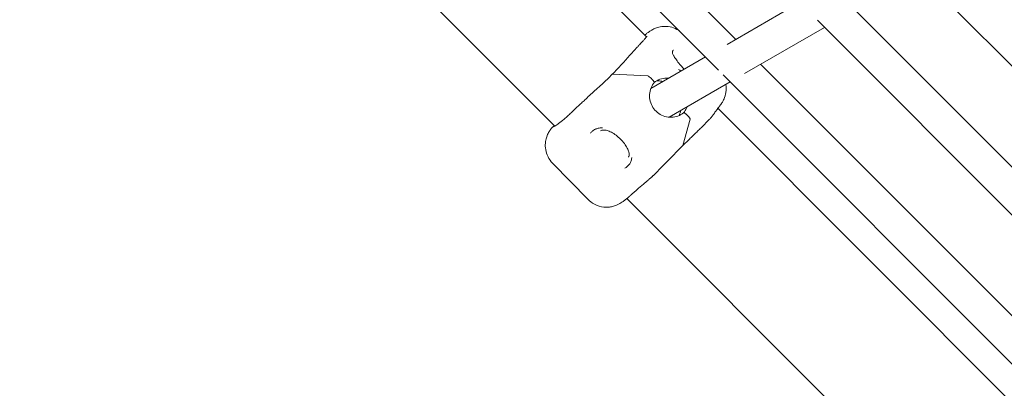
# Model space of a CAD drawing. Units: millimetres. Extents: x 21338 to 38376, y 1074 to 14914.
# Drawn here: x 25848 to 26312, y 6905 to 7079 of the extents above; entities that cross this region are included whole.
import ezdxf

# ---------------------------------------------------------------- set-up
doc = ezdxf.new("R2010")
doc.units = ezdxf.units.MM
doc.layers.add('BEM-SI-MIN', color=7, linetype='Continuous', lineweight=35)
doc.layers.add('Geoarena.01', color=7, linetype='Continuous')
doc.styles.get("Standard").update_dxf_attribs({"font": 'arial.ttf'})
doc.dimstyles.new('Europa 1-100', dxfattribs={"dimscale": 100, "dimtxt": 3.5, "dimasz": 4, "dimexe": 2, "dimexo": 0, "dimgap": 2, "dimtad": 0, "dimdec": 0, "dimzin": 0, "dimdsep": 46, "dimtxsty": 'Standard', "dimcen": 2, "dimadec": 0, "dimazin": 0, "dimtfac": 1, "dimtdec": 0, "dimtofl": 0, "dimtmove": 0, "dimatfit": 3, "dimfxl": 2, "dimfxlon": 1, "dimtolj": 1, "dimtzin": 0, "dimarcsym": 0})

# ---------------------------------------------------------------- blocks, each defined once
blk = doc.blocks.new('*D163')
at = {"layer": 'BEM-SI-MIN', "color": 0, "lineweight": -2, "transparency": 16777216}
for p, q in [((22697.55, 13413.96), (22336.38, 13413.96)), ((22536.38, 13013.96), (22536.38, 10085.75)), ((22536.38, 5467.96), (22536.38, 8378.15)), ((22697.55, 5067.96), (22336.38, 5067.96))]:
    blk.add_line(p, q, dxfattribs=at)
at = {"layer": 'BEM-SI-MIN', "color": 0, "transparency": 16777216}
for points in [[(22469.72, 13013.96), (22603.05, 13013.96), (22536.38, 13413.96)], [(22469.72, 5467.96), (22603.05, 5467.96), (22536.38, 5067.96)]]:
    blk.add_solid(points, dxfattribs=at)
at = {"layer": 'BEM-SI-MIN', "color": 0, "transparency": 16777216, "insert": (22536.38, 9231.95), "char_height": 350, "attachment_point": 5, "rotation": 90}
blk.add_mtext('\\A1;8.35m', dxfattribs=at)
blk = doc.blocks.new('*D165')
at = {"layer": 'BEM-SI-MIN', "color": 0, "lineweight": -2, "transparency": 16777216}
for p, q in [((21767.27, 14913.96), (21367.31, 14913.96)), ((21567.31, 14513.96), (21567.31, 10322.14)), ((21567.31, 3967.96), (21567.31, 8376.03)), ((21767.27, 3567.96), (21367.31, 3567.96))]:
    blk.add_line(p, q, dxfattribs=at)
at = {"layer": 'BEM-SI-MIN', "color": 0, "transparency": 16777216}
for points in [[(21500.64, 14513.96), (21633.97, 14513.96), (21567.31, 14913.96)], [(21500.64, 3967.96), (21633.97, 3967.96), (21567.31, 3567.96)]]:
    blk.add_solid(points, dxfattribs=at)
at = {"layer": 'BEM-SI-MIN', "color": 0, "transparency": 16777216, "insert": (21567.31, 9349.08), "char_height": 350, "attachment_point": 5, "rotation": 90}
blk.add_mtext('\\A1;11.35m', dxfattribs=at)
blk = doc.blocks.new('*D167')
at = {"layer": 'BEM-SI-MIN', "color": 0, "lineweight": -2, "transparency": 16777216}
for p, q in [((25220.19, 2361.56), (25220.19, 2019.91)), ((36876.35, 2361.56), (36876.35, 2019.91)), ((25620.19, 2219.91), (30590.06, 2219.91)), ((36476.35, 2219.91), (32536.17, 2219.91))]:
    blk.add_line(p, q, dxfattribs=at)
at = {"layer": 'BEM-SI-MIN', "color": 0, "transparency": 16777216}
for points in [[(25620.19, 2286.57), (25620.19, 2153.24), (25220.19, 2219.91)], [(36476.35, 2286.57), (36476.35, 2153.24), (36876.35, 2219.91)]]:
    blk.add_solid(points, dxfattribs=at)
at = {"layer": 'BEM-SI-MIN', "color": 0, "transparency": 16777216, "insert": (31563.12, 2219.91), "char_height": 350, "attachment_point": 5}
blk.add_mtext('\\A1;11.66m', dxfattribs=at)
blk = doc.blocks.new('*D169')
at = {"layer": 'BEM-SI-MIN', "color": 0, "lineweight": -2, "transparency": 16777216}
for p, q in [((23720.19, 1503.75), (23720.19, 1103.8)), ((38376.35, 1503.75), (38376.35, 1103.8)), ((24120.19, 1303.8), (30498.56, 1303.8)), ((37976.35, 1303.8), (32444.67, 1303.8))]:
    blk.add_line(p, q, dxfattribs=at)
at = {"layer": 'BEM-SI-MIN', "color": 0, "transparency": 16777216}
for points in [[(24120.19, 1370.46), (24120.19, 1237.13), (23720.19, 1303.8)], [(37976.35, 1370.46), (37976.35, 1237.13), (38376.35, 1303.8)]]:
    blk.add_solid(points, dxfattribs=at)
at = {"layer": 'BEM-SI-MIN', "color": 0, "transparency": 16777216, "insert": (31471.62, 1303.8), "char_height": 350, "attachment_point": 5}
blk.add_mtext('\\A1;14.66m', dxfattribs=at)

msp = doc.modelspace()

# ---------------------------------------------------------------- linework, layer by layer
at = {"layer": 'Geoarena.01', "color": 7, "linetype": 'Continuous', "lineweight": 0}
for p, q in [((26185.847, 7069.514, 4146.857), (25956.129, 7299.232, 4146.857)), ((26177.752, 7054.982, 4146.857), (25964.57, 7268.164, 4146.857)), ((25969.965, 7244.503, 4146.857), (26143.75, 7070.718, 4146.857)), ((25927.326, 7201.864, 4146.857), (26100.524, 7028.667, 4146.857)), ((26513.268, 6859.709, 4146.857), (26268.8, 7104.177, 4146.857)), ((26181.774, 7067.162, 4146.857), (26215.917, 7086.874, 4146.857)), ((26476.867, 6848.551, 4146.857), (26241.975, 7083.444, 4146.857)), ((26189.906, 7053.382, 4146.857), (26227.629, 7075.161, 4146.857)), ((26468.772, 6834.019, 4146.857), (26224.303, 7078.487, 4146.857)), ((26145.789, 7046.386, 4146.857), (26171.502, 7061.232, 4146.857)), ((26432.453, 6822.908, 4146.857), (26197.56, 7057.801, 4146.857)), ((26144.393, 7052.273, 4146.857), (26127.91, 7053.093, 4146.857)), ((26127.91, 7053.093, 4146.857), (26144.393, 7052.273, 4146.857)), ((26146.292, 7050.794, 4146.857), (26146.061, 7051.029, 4146.857)), ((26146.061, 7051.029, 4146.857), (26146.292, 7050.794, 4146.857)), ((26424.357, 6808.377, 4146.857), (26179.889, 7052.845, 4146.857)), ((26154.364, 7032.862, 4146.857), (26183.215, 7049.519, 4146.857)), ((26177.411, 7037.056, 4146.857), (26390.356, 6824.112, 4146.857)), ((26163.252, 7033.507, 4146.857), (26163.021, 7033.743, 4146.857)), ((26163.021, 7033.743, 4146.857), (26163.252, 7033.507, 4146.857)), ((26160.814, 7019.556, 4146.857), (26164.348, 7031.934, 4146.857)), ((26164.348, 7031.934, 4146.857), (26160.814, 7019.556, 4146.857)), ((26173.516, 7031.95, 4146.857), (26169.464, 7027.898, 4146.857)), ((26116.285, 6994.107, 4146.857), (26099.498, 7011.218, 4146.857)), ((26151.359, 7009.792, 4146.857), (26147.307, 7005.74, 4146.857)), ((26134.55, 6994.64, 4146.857), (26347.13, 6782.061, 4146.857))]:
    msp.add_line(p, q, dxfattribs=at)
for centre, major_axis, start_param, end_param in [((26154.51, 7024.315, 4146.857), (-28.284, 28.284), -0.2055113, -0.1848861), ((26145.723, 7050.834, 4146.857), (-1.414, 1.414), -1.6213109, -0.2055113), ((26162.914, 7033.312, 4146.857), (1.414, -1.414), 0.1044822, 1.5202818), ((26132.127, 7047.129, 4146.857), (28.284, -28.284), 0.083857, 0.1044822)]:
    msp.add_ellipse(centre, major_axis=major_axis, ratio=0.1886835, start_param=start_param, end_param=end_param, dxfattribs=at)
at = {"layer": 'Geoarena.01', "color": 7, "linetype": 'Continuous', "lineweight": 0, "extrusion": (0, 0, -1)}
for centre, major_axis, start_param, end_param in [((26154.51, 7024.315, 4146.857), (-28.284, 28.284), 0.1848861, 0.2055113), ((26145.723, 7050.834, 4146.857), (-1.414, 1.414), 0.2055113, 1.6213109), ((26162.914, 7033.312, 4146.857), (1.414, -1.414), -1.5202818, -0.1044822), ((26132.127, 7047.129, 4146.857), (28.284, -28.284), -0.1044822, -0.083857)]:
    msp.add_ellipse(centre, major_axis=major_axis, ratio=0.1886835, start_param=start_param, end_param=end_param, dxfattribs=at)
at = {"layer": 'Geoarena.01', "color": 7, "linetype": 'Continuous', "lineweight": 0}
for points, knots in [([(26159.107, 7073.627, 4146.857), (26158.775, 7073.845, 4146.857), (26158.439, 7074.041, 4146.857), (26156.965, 7074.817, 4146.857), (26155.86, 7075.165, 4146.857), (26153.644, 7075.617, 4146.857), (26152.628, 7075.632, 4146.857), (26150.579, 7075.519, 4146.857), (26149.764, 7075.317, 4146.857), (26148.203, 7074.871, 4146.857), (26147.648, 7074.621, 4146.857), (26146.643, 7074.149, 4146.857), (26146.274, 7073.936, 4146.857), (26145.435, 7073.433, 4146.857), (26145.074, 7073.183, 4146.857), (26144.378, 7072.685, 4146.857), (26144.059, 7072.442, 4146.857), (26143.469, 7071.98, 4146.857), (26143.202, 7071.765, 4146.857), (26142.928, 7071.54, 4146.857)], [2.962314, 2.962314, 2.962314, 2.962314, 2.96744804, 2.96744804, 2.98498239, 2.98498239, 3.00794686, 3.00794686, 3.04245597, 3.04245597, 3.09247102, 3.09247102, 3.15490823, 3.15490823, 3.25880756, 3.25880756, 3.36862198, 3.36862198, 3.46073844, 3.46073844, 3.46073844, 3.46073844]), ([(26143.889, 7070.972, 4146.857), (26143.889, 7070.972, 4146.857), (26143.873, 7070.928, 4146.857), (26143.777, 7070.753, 4146.857), (26143.668, 7070.583, 4146.857), (26143.334, 7070.149, 4146.857), (26143.111, 7069.885, 4146.857), (26142.554, 7069.269, 4146.857), (26142.221, 7068.917, 4146.857), (26141.466, 7068.117, 4146.857), (26141.044, 7067.669, 4146.857), (26140.597, 7067.165, 4146.857)], [1.1260009, 1.1260009, 1.1260009, 1.1260009, 3.2655788, 3.2655788, 6.5311576, 6.5311576, 9.7967364, 9.7967364, 13.0623152, 13.0623152, 16.327894, 16.327894, 16.327894, 16.327894]), ([(26140.597, 7067.165, 4146.857), (26140.44, 7066.989, 4146.857), (26140.279, 7066.809, 4146.857), (26139.948, 7066.439, 4146.857), (26139.777, 7066.251, 4146.857), (26139.428, 7065.865, 4146.857), (26139.249, 7065.668, 4146.857), (26138.882, 7065.266, 4146.857), (26138.694, 7065.061, 4146.857), (26138.31, 7064.645, 4146.857), (26138.114, 7064.432, 4146.857), (26137.913, 7064.217, 4146.857)], [3.95582546, 3.95582546, 3.95582546, 3.95582546, 3.99350432, 3.99350432, 4.03118318, 4.03118318, 4.06886204, 4.06886204, 4.1065409, 4.1065409, 4.14421976, 4.14421976, 4.14421976, 4.14421976]), ([(26137.913, 7064.217, 4146.857), (26137.329, 7063.586, 4146.857), (26136.726, 7062.92, 4146.857), (26135.477, 7061.531, 4146.857), (26134.832, 7060.808, 4146.857), (26133.499, 7059.325, 4146.857), (26132.812, 7058.565, 4146.857), (26131.399, 7057.026, 4146.857), (26130.674, 7056.247, 4146.857), (26129.175, 7054.668, 4146.857), (26128.404, 7053.871, 4146.857), (26127.616, 7053.073, 4146.857)], [0, 0, 0, 0, 3.4751125, 3.4751125, 6.9502249, 6.9502249, 10.4253374, 10.4253374, 13.9004498, 13.9004498, 17.3751293, 17.3751293, 17.3751293, 17.3751293]), ([(26156.529, 7064.502, 4146.857), (26156.528, 7064.501, 4146.857), (26156.526, 7064.501, 4146.857), (26156.349, 7064.419, 4146.857), (26156.208, 7064.299, 4146.857), (26156.052, 7064.051, 4146.857), (26156.008, 7063.948, 4146.857), (26155.961, 7063.75, 4146.857), (26155.949, 7063.663, 4146.857), (26155.942, 7063.476, 4146.857), (26155.946, 7063.377, 4146.857), (26155.976, 7063.127, 4146.857), (26156.01, 7062.97, 4146.857), (26156.167, 7062.43, 4146.857), (26156.351, 7062.007, 4146.857), (26156.599, 7061.521, 4146.857), (26156.601, 7061.519, 4146.857), (26156.602, 7061.516, 4146.857)], [-0.0167007, -0.0167007, -0.0167007, -0.0167007, 0, 0, 2.5600102, 2.5600102, 4.073859, 4.073859, 5.1451511, 5.1451511, 6.2180801, 6.2180801, 7.7167605, 7.7167605, 11.0312185, 11.0312185, 11.0470182, 11.0470182, 11.0470182, 11.0470182]), ([(26161.503, 7055.459, 4146.857), (26160.976, 7056.028, 4146.857), (26160.47, 7056.594, 4146.857), (26159.319, 7057.923, 4146.857), (26158.701, 7058.68, 4146.857), (26157.696, 7060.004, 4146.857), (26157.299, 7060.584, 4146.857), (26156.771, 7061.454, 4146.857), (26156.621, 7061.771, 4146.857), (26156.548, 7061.964, 4146.857), (26156.542, 7061.993, 4146.857), (26156.542, 7061.993, 4146.857)], [58.3100122, 58.3100122, 58.3100122, 58.3100122, 60.071631, 60.071631, 62.605334, 62.605334, 65.0688965, 65.0688965, 67.2473609, 67.2473609, 67.9784767, 67.9784767, 67.9784767, 67.9784767]), ([(26127.616, 7053.074, 4146.857), (26126.808, 7052.276, 4146.857), (26125.984, 7051.477, 4146.857), (26124.319, 7049.892, 4146.857), (26123.48, 7049.106, 4146.857), (26121.788, 7047.541, 4146.857), (26120.935, 7046.761, 4146.857), (26119.235, 7045.212, 4146.857), (26118.388, 7044.443, 4146.857), (26116.722, 7042.917, 4146.857), (26115.903, 7042.162, 4146.857), (26115.109, 7041.413, 4146.857)], [3.0059827, 3.0059827, 3.0059827, 3.0059827, 6.4811228, 6.4811228, 9.9562629, 9.9562629, 13.431403, 13.431403, 16.906543, 16.906543, 20.3816831, 20.3816831, 20.3816831, 20.3816831]), ([(26147.379, 7049.184, 4146.857), (26147.389, 7049.196, 4146.857), (26147.395, 7049.212, 4146.857), (26147.402, 7049.264, 4146.857), (26147.395, 7049.305, 4146.857), (26147.367, 7049.395, 4146.857), (26147.344, 7049.451, 4146.857), (26147.276, 7049.58, 4146.857), (26147.233, 7049.652, 4146.857), (26147.14, 7049.794, 4146.857), (26147.082, 7049.877, 4146.857), (26146.95, 7050.052, 4146.857), (26146.876, 7050.144, 4146.857), (26146.732, 7050.317, 4146.857), (26146.648, 7050.413, 4146.857), (26146.471, 7050.607, 4146.857), (26146.379, 7050.705, 4146.857), (26146.292, 7050.794, 4146.857)], [6.0692967, 6.0692967, 6.0692967, 6.0692967, 6.3041233, 6.3041233, 6.6738296, 6.6738296, 7.0444771, 7.0444771, 7.4151247, 7.4151247, 7.7866966, 7.7866966, 8.1582684, 8.1582684, 8.5303238, 8.5303238, 8.9023791, 8.9023791, 8.9023791, 8.9023791]), ([(26146.292, 7050.794, 4146.857), (26146.379, 7050.705, 4146.857), (26146.471, 7050.607, 4146.857), (26146.648, 7050.413, 4146.857), (26146.732, 7050.317, 4146.857), (26146.876, 7050.144, 4146.857), (26146.95, 7050.052, 4146.857), (26147.082, 7049.877, 4146.857), (26147.14, 7049.794, 4146.857), (26147.233, 7049.652, 4146.857), (26147.276, 7049.58, 4146.857), (26147.344, 7049.451, 4146.857), (26147.367, 7049.395, 4146.857), (26147.395, 7049.305, 4146.857), (26147.402, 7049.264, 4146.857), (26147.395, 7049.212, 4146.857), (26147.389, 7049.196, 4146.857), (26147.379, 7049.184, 4146.857)], [2.9664551, 2.9664551, 2.9664551, 2.9664551, 3.3385104, 3.3385104, 3.7105658, 3.7105658, 4.0821376, 4.0821376, 4.4537095, 4.4537095, 4.824357, 4.824357, 5.1950046, 5.1950046, 5.5647108, 5.5647108, 5.7995375, 5.7995375, 5.7995375, 5.7995375]), ([(26147.374, 7049.178, 4146.857), (26148.185, 7049.837, 4146.857), (26149.103, 7050.361, 4146.857), (26151.065, 7051.088, 4146.857), (26152.109, 7051.289, 4146.857), (26153.533, 7051.328, 4146.857), (26153.903, 7051.317, 4146.857), (26154.273, 7051.284, 4146.857)], [0.10090492, 0.10090492, 0.10090492, 0.10090492, 0.42281328, 0.42281328, 0.74545114, 0.74545114, 0.85867458, 0.85867458, 0.85867458, 0.85867458]), ([(26158.785, 7055.32, 4146.857), (26159.019, 7055.201, 4146.857), (26159.249, 7055.074, 4146.857), (26159.658, 7054.831, 4146.857), (26159.837, 7054.717, 4146.857), (26160.014, 7054.599, 4146.857)], [12.2015839, 12.2015839, 12.2015839, 12.2015839, 12.8575282, 12.8575282, 13.3868642, 13.3868642, 13.3868642, 13.3868642]), ([(26161.268, 7034.973, 4146.857), (26160.456, 7034.311, 4146.857), (26159.536, 7033.786, 4146.857), (26157.571, 7033.058, 4146.857), (26156.527, 7032.857, 4146.857), (26154.424, 7032.8, 4146.857), (26153.366, 7032.943, 4146.857), (26151.343, 7033.56, 4146.857), (26150.379, 7034.032, 4146.857), (26148.643, 7035.254, 4146.857), (26147.87, 7036.004, 4146.857), (26146.594, 7037.704, 4146.857), (26146.089, 7038.654, 4146.857), (26145.396, 7040.661, 4146.857), (26145.208, 7041.716, 4146.857), (26145.167, 7043.829, 4146.857), (26145.314, 7044.886, 4146.857), (26145.93, 7046.895, 4146.857), (26146.401, 7047.847, 4146.857), (26147.126, 7048.863, 4146.857), (26147.25, 7049.025, 4146.857), (26147.379, 7049.184, 4146.857)], [3.2417504, 3.2417504, 3.2417504, 3.2417504, 3.5644059, 3.5644059, 3.8870438, 3.8870438, 4.2085197, 4.2085197, 4.5282975, 4.5282975, 4.846581, 4.846581, 5.1640696, 5.1640696, 5.4816624, 5.4816624, 5.8002311, 5.8002311, 6.1203852, 6.1203852, 6.1830663, 6.1830663, 6.1830663, 6.1830663]), ([(26148.522, 7049.979, 4146.857), (26149.129, 7050.003, 4146.857), (26149.739, 7049.976, 4146.857), (26150.734, 7049.849, 4146.857), (26151.123, 7049.779, 4146.857), (26151.507, 7049.687, 4146.857)], [0.73336976, 0.73336976, 0.73336976, 0.73336976, 0.89801831, 0.89801831, 1.00445949, 1.00445949, 1.00445949, 1.00445949]), ([(26178.286, 7038.201, 4146.857), (26178.445, 7038.407, 4146.857), (26178.605, 7038.622, 4146.857), (26178.948, 7039.103, 4146.857), (26179.13, 7039.368, 4146.857), (26179.553, 7040.042, 4146.857), (26179.794, 7040.439, 4146.857), (26180.375, 7041.65, 4146.857), (26180.735, 7042.367, 4146.857), (26181.174, 7044.401, 4146.857), (26181.284, 7045.057, 4146.857), (26181.348, 7046.521, 4146.857), (26181.335, 7047.247, 4146.857), (26181.206, 7048.178, 4146.857), (26181.194, 7048.26, 4146.857), (26181.18, 7048.344, 4146.857)], [2.6114519, 2.6114519, 2.6114519, 2.6114519, 2.67946845, 2.67946845, 2.747485, 2.747485, 2.81550155, 2.81550155, 2.87636109, 2.87636109, 2.89846999, 2.89846999, 2.91479923, 2.91479923, 2.91636529, 2.91636529, 2.91636529, 2.91636529]), ([(26111.143, 7037.714, 4146.857), (26110.449, 7037.075, 4146.857), (26109.796, 7036.448, 4146.857), (26108.555, 7035.251, 4146.857), (26107.967, 7034.682, 4146.857), (26106.846, 7033.625, 4146.857), (26106.314, 7033.136, 4146.857), (26105.299, 7032.245, 4146.857), (26104.819, 7031.843, 4146.857), (26103.899, 7031.109, 4146.857), (26103.461, 7030.778, 4146.857), (26103.047, 7030.474, 4146.857)], [0, 0, 0, 0, 3.2574654, 3.2574654, 6.5149308, 6.5149308, 9.7723962, 9.7723962, 13.0298616, 13.0298616, 16.287327, 16.287327, 16.287327, 16.287327]), ([(26115.109, 7041.413, 4146.857), (26114.834, 7041.153, 4146.857), (26114.561, 7040.896, 4146.857), (26114.018, 7040.387, 4146.857), (26113.749, 7040.135, 4146.857), (26113.215, 7039.635, 4146.857), (26112.95, 7039.388, 4146.857), (26112.425, 7038.9, 4146.857), (26112.165, 7038.659, 4146.857), (26111.65, 7038.182, 4146.857), (26111.395, 7037.946, 4146.857), (26111.143, 7037.714, 4146.857)], [5.2805582, 5.2805582, 5.2805582, 5.2805582, 5.31823706, 5.31823706, 5.35591592, 5.35591592, 5.39359478, 5.39359478, 5.43127364, 5.43127364, 5.4689525, 5.4689525, 5.4689525, 5.4689525]), ([(26162.848, 7037.76, 4146.857), (26162.546, 7036.937, 4146.857), (26162.135, 7036.157, 4146.857), (26161.512, 7035.285, 4146.857), (26161.39, 7035.124, 4146.857), (26161.263, 7034.968, 4146.857)], [2.71192019, 2.71192019, 2.71192019, 2.71192019, 2.97879254, 2.97879254, 3.04072876, 3.04072876, 3.04072876, 3.04072876]), ([(26176.708, 7036.107, 4146.857), (26176.818, 7036.257, 4146.857), (26176.922, 7036.397, 4146.857), (26177.116, 7036.66, 4146.857), (26177.206, 7036.782, 4146.857), (26177.376, 7037.009, 4146.857), (26177.454, 7037.113, 4146.857), (26177.6, 7037.306, 4146.857), (26177.668, 7037.394, 4146.857), (26177.795, 7037.56, 4146.857), (26177.854, 7037.637, 4146.857), (26177.912, 7037.712, 4146.857)], [7.2614387, 7.2614387, 7.2614387, 7.2614387, 8.6636772, 8.6636772, 10.0659157, 10.0659157, 11.4681542, 11.4681542, 12.8703928, 12.8703928, 14.2726313, 14.2726313, 14.2726313, 14.2726313]), ([(26177.912, 7037.712, 4146.857), (26177.936, 7037.744, 4146.857), (26177.961, 7037.776, 4146.857), (26178.01, 7037.841, 4146.857), (26178.035, 7037.873, 4146.857), (26178.085, 7037.938, 4146.857), (26178.11, 7037.971, 4146.857), (26178.16, 7038.036, 4146.857), (26178.185, 7038.069, 4146.857), (26178.235, 7038.135, 4146.857), (26178.261, 7038.168, 4146.857), (26178.286, 7038.201, 4146.857)], [0.5206725506, 0.5206725506, 0.5206725506, 0.5206725506, 0.5225661907, 0.5225661907, 0.5244598309, 0.5244598309, 0.526353471, 0.526353471, 0.5282471111, 0.5282471111, 0.5301407512, 0.5301407512, 0.5301407512, 0.5301407512]), ([(26159.944, 7036.083, 4146.857), (26159.753, 7035.252, 4146.857), (26159.466, 7034.445, 4146.857), (26159.084, 7033.665, 4146.857), (26159.075, 7033.647, 4146.857), (26159.066, 7033.629, 4146.857)], [2.58679588, 2.58679588, 2.58679588, 2.58679588, 2.81639153, 2.81639153, 2.82184157, 2.82184157, 2.82184157, 2.82184157]), ([(26163.021, 7033.743, 4146.857), (26162.934, 7033.831, 4146.857), (26162.837, 7033.926, 4146.857), (26162.643, 7034.11, 4146.857), (26162.545, 7034.199, 4146.857), (26162.369, 7034.353, 4146.857), (26162.274, 7034.433, 4146.857), (26162.091, 7034.578, 4146.857), (26162.004, 7034.644, 4146.857), (26161.852, 7034.752, 4146.857), (26161.773, 7034.804, 4146.857), (26161.631, 7034.889, 4146.857), (26161.566, 7034.922, 4146.857), (26161.462, 7034.968, 4146.857), (26161.411, 7034.984, 4146.857), (26161.33, 7034.996, 4146.857), (26161.299, 7034.991, 4146.857), (26161.275, 7034.977, 4146.857), (26161.271, 7034.975, 4146.857), (26161.268, 7034.973, 4146.857)], [2.9664551, 2.9664551, 2.9664551, 2.9664551, 3.3385104, 3.3385104, 3.7105658, 3.7105658, 4.0821376, 4.0821376, 4.4537095, 4.4537095, 4.824357, 4.824357, 5.1950046, 5.1950046, 5.5647108, 5.5647108, 5.9344171, 5.9344171, 5.9956524, 5.9956524, 5.9956524, 5.9956524]), ([(26161.268, 7034.973, 4146.857), (26161.271, 7034.975, 4146.857), (26161.275, 7034.977, 4146.857), (26161.299, 7034.991, 4146.857), (26161.33, 7034.996, 4146.857), (26161.411, 7034.984, 4146.857), (26161.462, 7034.968, 4146.857), (26161.566, 7034.922, 4146.857), (26161.631, 7034.889, 4146.857), (26161.773, 7034.804, 4146.857), (26161.852, 7034.752, 4146.857), (26162.004, 7034.644, 4146.857), (26162.091, 7034.578, 4146.857), (26162.274, 7034.433, 4146.857), (26162.369, 7034.353, 4146.857), (26162.545, 7034.199, 4146.857), (26162.643, 7034.11, 4146.857), (26162.837, 7033.926, 4146.857), (26162.934, 7033.831, 4146.857), (26163.021, 7033.743, 4146.857)], [5.8731818, 5.8731818, 5.8731818, 5.8731818, 5.9344171, 5.9344171, 6.3041233, 6.3041233, 6.6738296, 6.6738296, 7.0444771, 7.0444771, 7.4151247, 7.4151247, 7.7866966, 7.7866966, 8.1582684, 8.1582684, 8.5303238, 8.5303238, 8.9023791, 8.9023791, 8.9023791, 8.9023791]), ([(26175.183, 7033.963, 4146.857), (26175.089, 7033.826, 4146.857), (26174.992, 7033.689, 4146.857), (26174.791, 7033.415, 4146.857), (26174.687, 7033.279, 4146.857), (26174.472, 7033.007, 4146.857), (26174.361, 7032.872, 4146.857), (26174.131, 7032.604, 4146.857), (26174.013, 7032.472, 4146.857), (26173.77, 7032.208, 4146.857), (26173.645, 7032.078, 4146.857), (26173.516, 7031.95, 4146.857)], [0, 0, 0, 0, 0.3110371, 0.3110371, 0.6220743, 0.6220743, 0.9331114, 0.9331114, 1.2441485, 1.2441485, 1.5551856, 1.5551856, 1.5551856, 1.5551856]), ([(26175.183, 7033.963, 4146.857), (26175.268, 7034.087, 4146.857), (26175.356, 7034.216, 4146.857), (26175.539, 7034.48, 4146.857), (26175.634, 7034.616, 4146.857), (26175.831, 7034.895, 4146.857), (26175.933, 7035.038, 4146.857), (26176.143, 7035.332, 4146.857), (26176.252, 7035.482, 4146.857), (26176.475, 7035.789, 4146.857), (26176.59, 7035.946, 4146.857), (26176.708, 7036.107, 4146.857)], [0.434066954, 0.434066954, 0.434066954, 0.434066954, 0.444712348, 0.444712348, 0.455357742, 0.455357742, 0.466003137, 0.466003137, 0.476648531, 0.476648531, 0.487293926, 0.487293926, 0.487293926, 0.487293926]), ([(26099.316, 7028.061, 4146.857), (26099.206, 7027.939, 4146.857), (26099.095, 7027.812, 4146.857), (26098.873, 7027.547, 4146.857), (26098.762, 7027.408, 4146.857), (26098.54, 7027.119, 4146.857), (26098.43, 7026.969, 4146.857), (26098.211, 7026.655, 4146.857), (26098.103, 7026.492, 4146.857), (26097.89, 7026.153, 4146.857), (26097.785, 7025.978, 4146.857), (26097.683, 7025.796, 4146.857)], [25.25898129, 25.25898129, 25.25898129, 25.25898129, 25.36277599, 25.36277599, 25.46657069, 25.46657069, 25.57036539, 25.57036539, 25.67416009, 25.67416009, 25.77795479, 25.77795479, 25.77795479, 25.77795479]), ([(26099.316, 7028.061, 4146.857), (26099.459, 7028.218, 4146.857), (26099.596, 7028.323, 4146.857), (26099.86, 7028.496, 4146.857), (26099.98, 7028.551, 4146.857), (26100.222, 7028.649, 4146.857), (26100.327, 7028.677, 4146.857), (26100.439, 7028.704, 4146.857), (26100.459, 7028.708, 4146.857), (26100.478, 7028.712, 4146.857)], [0.918534, 0.918534, 0.918534, 0.918534, 1.2400217, 1.2400217, 1.640975, 1.640975, 2.2005124, 2.2005124, 2.3304632, 2.3304632, 2.3304632, 2.3304632]), ([(26103.047, 7030.474, 4146.857), (26102.617, 7030.158, 4146.857), (26102.232, 7029.87, 4146.857), (26101.557, 7029.369, 4146.857), (26101.266, 7029.155, 4146.857), (26100.784, 7028.816, 4146.857), (26100.591, 7028.69, 4146.857), (26100.385, 7028.567, 4146.857), (26100.325, 7028.542, 4146.857), (26100.328, 7028.542, 4146.857)], [0, 0, 0, 0, 3.2377653, 3.2377653, 6.4755306, 6.4755306, 9.7132959, 9.7132959, 11.8189325, 11.8189325, 11.8189325, 11.8189325]), ([(26122.98, 7027.895, 4146.857), (26122.977, 7027.895, 4146.857), (26122.973, 7027.895, 4146.857), (26122.242, 7027.899, 4146.857), (26121.564, 7027.828, 4146.857), (26120.639, 7027.603, 4146.857), (26120.359, 7027.515, 4146.857), (26119.899, 7027.336, 4146.857), (26119.714, 7027.254, 4146.857), (26119.353, 7027.072, 4146.857), (26119.178, 7026.972, 4146.857), (26118.767, 7026.71, 4146.857), (26118.537, 7026.541, 4146.857), (26117.963, 7026.052, 4146.857), (26117.638, 7025.707, 4146.857), (26117.352, 7025.326, 4146.857), (26117.35, 7025.323, 4146.857), (26117.348, 7025.321, 4146.857)], [-0.0157862, -0.0157862, -0.0157862, -0.0157862, 0, 0, 3.314844, 3.314844, 4.8323623, 4.8323623, 5.8998472, 5.8998472, 6.978673, 6.978673, 8.5042078, 8.5042078, 11.0211514, 11.0211514, 11.0378321, 11.0378321, 11.0378321, 11.0378321]), ([(26160.742, 7019.364, 4146.857), (26161.361, 7019.98, 4146.857), (26161.977, 7020.589, 4146.857), (26163.198, 7021.786, 4146.857), (26163.802, 7022.375, 4146.857), (26164.99, 7023.53, 4146.857), (26165.576, 7024.097, 4146.857), (26166.73, 7025.215, 4146.857), (26167.297, 7025.765, 4146.857), (26168.404, 7026.846, 4146.857), (26168.943, 7027.377, 4146.857), (26169.464, 7027.898, 4146.857)], [2.9999796, 2.9999796, 2.9999796, 2.9999796, 5.6890673, 5.6890673, 8.3783497, 8.3783497, 11.0676322, 11.0676322, 13.7569146, 13.7569146, 16.4461971, 16.4461971, 16.4461971, 16.4461971]), ([(26099.498, 7011.218, 4146.857), (26098.595, 7012.138, 4146.857), (26097.855, 7013.205, 4146.857), (26096.753, 7015.401, 4146.857), (26096.426, 7016.513, 4146.857), (26096.016, 7018.738, 4146.857), (26096.021, 7019.754, 4146.857), (26096.171, 7021.774, 4146.857), (26096.383, 7022.576, 4146.857), (26096.762, 7023.833, 4146.857), (26096.946, 7024.283, 4146.857), (26097.275, 7025.026, 4146.857), (26097.422, 7025.315, 4146.857), (26097.599, 7025.645, 4146.857), (26097.641, 7025.723, 4146.857), (26097.683, 7025.796, 4146.857)], [0.19005801, 0.19005801, 0.19005801, 0.19005801, 0.2059714, 0.2059714, 0.22350575, 0.22350575, 0.24647022, 0.24647022, 0.28026144, 0.28026144, 0.31405266, 0.31405266, 0.34784387, 0.34784387, 0.35901409, 0.35901409, 0.35901409, 0.35901409]), ([(26122.124, 7026.391, 4146.857), (26122.272, 7026.539, 4146.857), (26122.437, 7026.648, 4146.857), (26122.92, 7026.793, 4146.857), (26123.161, 7026.836, 4146.857), (26123.916, 7026.853, 4146.857), (26124.505, 7026.781, 4146.857), (26125.792, 7026.411, 4146.857), (26126.483, 7026.135, 4146.857), (26127.917, 7025.387, 4146.857), (26128.654, 7024.923, 4146.857), (26130.116, 7023.834, 4146.857), (26130.837, 7023.21, 4146.857), (26132.176, 7021.876, 4146.857), (26132.8, 7021.158, 4146.857), (26133.865, 7019.728, 4146.857), (26134.306, 7019.023, 4146.857), (26134.993, 7017.686, 4146.857), (26135.235, 7017.062, 4146.857), (26135.531, 7015.977, 4146.857), (26135.586, 7015.51, 4146.857), (26135.573, 7014.753, 4146.857), (26135.499, 7014.496, 4146.857), (26135.354, 7014.191, 4146.857), (26135.289, 7014.1, 4146.857), (26135.197, 7014.009, 4146.857)], [42.013123, 42.013123, 42.013123, 42.013123, 44.8250787, 44.8250787, 46.6397012, 46.6397012, 49.2891532, 49.2891532, 51.6664447, 51.6664447, 54.0087897, 54.0087897, 56.3683994, 56.3683994, 58.7277363, 58.7277363, 61.0499302, 61.0499302, 63.3411178, 63.3411178, 65.6580376, 65.6580376, 68.2689884, 68.2689884, 70.1326795, 70.1326795, 70.1326795, 70.1326795]), ([(26151.359, 7009.792, 4146.857), (26151.983, 7010.416, 4146.857), (26152.608, 7011.05, 4146.857), (26153.86, 7012.328, 4146.857), (26154.486, 7012.972, 4146.857), (26155.738, 7014.259, 4146.857), (26156.363, 7014.902, 4146.857), (26157.612, 7016.185, 4146.857), (26158.239, 7016.827, 4146.857), (26159.492, 7018.103, 4146.857), (26160.118, 7018.737, 4146.857), (26160.742, 7019.364, 4146.857)], [3.9354861, 3.9354861, 3.9354861, 3.9354861, 6.624781, 6.624781, 9.314076, 9.314076, 12.003371, 12.003371, 14.6926659, 14.6926659, 17.3819609, 17.3819609, 17.3819609, 17.3819609]), ([(26133.473, 7008.885, 4146.857), (26133.476, 7008.887, 4146.857), (26133.479, 7008.888, 4146.857), (26133.92, 7009.122, 4146.857), (26134.326, 7009.396, 4146.857), (26134.905, 7009.887, 4146.857), (26135.106, 7010.082, 4146.857), (26135.422, 7010.434, 4146.857), (26135.545, 7010.586, 4146.857), (26135.774, 7010.901, 4146.857), (26135.881, 7011.064, 4146.857), (26136.116, 7011.467, 4146.857), (26136.236, 7011.713, 4146.857), (26136.569, 7012.535, 4146.857), (26136.714, 7013.148, 4146.857), (26136.784, 7013.818, 4146.857), (26136.784, 7013.821, 4146.857), (26136.784, 7013.825, 4146.857)], [-0.0167007, -0.0167007, -0.0167007, -0.0167007, 0, 0, 2.5600102, 2.5600102, 4.073859, 4.073859, 5.1451511, 5.1451511, 6.2180801, 6.2180801, 7.7167605, 7.7167605, 11.0312185, 11.0312185, 11.0470182, 11.0470182, 11.0470182, 11.0470182]), ([(26145.952, 7004.489, 4146.857), (26145.757, 7004.322, 4146.857), (26145.561, 7004.154, 4146.857), (26145.168, 7003.817, 4146.857), (26144.97, 7003.648, 4146.857), (26144.574, 7003.308, 4146.857), (26144.374, 7003.137, 4146.857), (26143.975, 7002.793, 4146.857), (26143.774, 7002.621, 4146.857), (26143.371, 7002.274, 4146.857), (26143.169, 7002.1, 4146.857), (26142.965, 7001.925, 4146.857)], [3.575659607, 3.575659607, 3.575659607, 3.575659607, 3.581948263, 3.581948263, 3.58823692, 3.58823692, 3.594525576, 3.594525576, 3.600814232, 3.600814232, 3.607102888, 3.607102888, 3.607102888, 3.607102888]), ([(26147.307, 7005.74, 4146.857), (26147.219, 7005.653, 4146.857), (26147.131, 7005.566, 4146.857), (26146.954, 7005.394, 4146.857), (26146.864, 7005.309, 4146.857), (26146.685, 7005.141, 4146.857), (26146.594, 7005.057, 4146.857), (26146.413, 7004.892, 4146.857), (26146.321, 7004.81, 4146.857), (26146.138, 7004.648, 4146.857), (26146.045, 7004.568, 4146.857), (26145.952, 7004.489, 4146.857)], [3.1968042, 3.1968042, 3.1968042, 3.1968042, 3.5078413, 3.5078413, 3.8188784, 3.8188784, 4.1299156, 4.1299156, 4.4409527, 4.4409527, 4.7519898, 4.7519898, 4.7519898, 4.7519898]), ([(26136.261, 6996.106, 4146.857), (26136.594, 6996.408, 4146.857), (26136.94, 6996.726, 4146.857), (26137.679, 6997.397, 4146.857), (26138.072, 6997.749, 4146.857), (26138.91, 6998.486, 4146.857), (26139.356, 6998.87, 4146.857), (26140.3, 6999.672, 4146.857), (26140.8, 7000.091, 4146.857), (26141.85, 7000.974, 4146.857), (26142.399, 7001.436, 4146.857), (26142.965, 7001.925, 4146.857)], [0, 0, 0, 0, 2.741102, 2.741102, 5.4822041, 5.4822041, 8.2233061, 8.2233061, 10.9644081, 10.9644081, 13.7055102, 13.7055102, 13.7055102, 13.7055102]), ([(26135.685, 6995.597, 4146.857), (26135.271, 6995.241, 4146.857), (26134.876, 6994.908, 4146.857), (26134.111, 6994.279, 4146.857), (26133.742, 6993.983, 4146.857), (26132.984, 6993.402, 4146.857), (26132.604, 6993.12, 4146.857), (26131.873, 6992.631, 4146.857), (26131.603, 6992.457, 4146.857), (26130.999, 6992.106, 4146.857), (26130.705, 6991.943, 4146.857), (26129.772, 6991.491, 4146.857), (26129.103, 6991.152, 4146.857), (26127.194, 6990.702, 4146.857), (26126.576, 6990.584, 4146.857), (26125.16, 6990.482, 4146.857), (26124.44, 6990.472, 4146.857), (26122.31, 6990.707, 4146.857), (26120.682, 6991.087, 4146.857), (26118.042, 6992.571, 4146.857), (26117.102, 6993.275, 4146.857), (26116.285, 6994.107, 4146.857)], [5.8310436, 5.8310436, 5.8310436, 5.8310436, 5.95948355, 5.95948355, 6.08792349, 6.08792349, 6.21636343, 6.21636343, 6.2805834, 6.2805834, 6.32717319, 6.32717319, 6.39145453, 6.39145453, 6.41493451, 6.41493451, 6.43271426, 6.43271426, 6.4588379, 6.4588379, 6.47324331, 6.47324331, 6.47324331, 6.47324331]), ([(26135.685, 6995.597, 4146.857), (26135.723, 6995.629, 4146.857), (26135.76, 6995.662, 4146.857), (26135.836, 6995.727, 4146.857), (26135.874, 6995.76, 4146.857), (26135.95, 6995.827, 4146.857), (26135.988, 6995.861, 4146.857), (26136.065, 6995.93, 4146.857), (26136.104, 6995.964, 4146.857), (26136.182, 6996.035, 4146.857), (26136.222, 6996.07, 4146.857), (26136.261, 6996.106, 4146.857)], [15.1951077, 15.1951077, 15.1951077, 15.1951077, 15.5035072, 15.5035072, 15.8119066, 15.8119066, 16.1203061, 16.1203061, 16.4287056, 16.4287056, 16.7371051, 16.7371051, 16.7371051, 16.7371051])]:
    msp.add_open_spline(points, degree=3, knots=knots, dxfattribs=at)
for points in [[(26127.689, 7053.098, 4146.857), (26127.657, 7053.098, 4146.857), (26127.632, 7053.09, 4146.857), (26127.616, 7053.074, 4146.857)], [(26127.616, 7053.074, 4146.857), (26127.632, 7053.09, 4146.857), (26127.657, 7053.098, 4146.857), (26127.689, 7053.098, 4146.857)], [(26160.742, 7019.364, 4146.857), (26160.749, 7019.372, 4146.857), (26160.755, 7019.381, 4146.857), (26160.759, 7019.391, 4146.857)], [(26160.759, 7019.391, 4146.857), (26160.755, 7019.381, 4146.857), (26160.749, 7019.372, 4146.857), (26160.742, 7019.364, 4146.857)]]:
    msp.add_open_spline(points, degree=3, dxfattribs=at)

# ---------------------------------------------------------------- dimensions: what is measured, and where the dimension line sits
at = {"layer": 'BEM-SI-MIN', "color": 7}
for base, p1, p2, angle, picture, middle in [((21567.308, 14913.962), (31048.269, 3567.962, -125), (31048.269, 14913.962, -125), 90, '*D165', (21567.308, 9349.083)), ((22536.383, 13413.962), (31048.269, 5067.962, 4146.857), (31048.269, 13413.962, 4146.857), 90, '*D163', (22536.383, 9231.951)), ((23720.189, 1303.795, -250), (38376.349, 9240.962, -125), (23720.189, 9240.962, -125), 180, '*D169', (31471.618, 1303.795, -250)), ((25220.189, 2219.907, -250), (36876.349, 9240.962, 4146.857), (25220.189, 9240.962, 4146.857), 180, '*D167', (31563.119, 2219.907, -250))]:
    dim = msp.add_linear_dim(base=base, p1=p1, p2=p2, angle=angle, dimstyle='Europa 1-100', override={"dimdec": 2, "dimlfac": 0.001, "dimpost": 'm'}, dxfattribs=at)
    dim.commit()
    dim.dimension.update_dxf_attribs({"geometry": picture, "text_midpoint": middle, "dimtype": 160})

doc.saveas('drawing.dxf')
